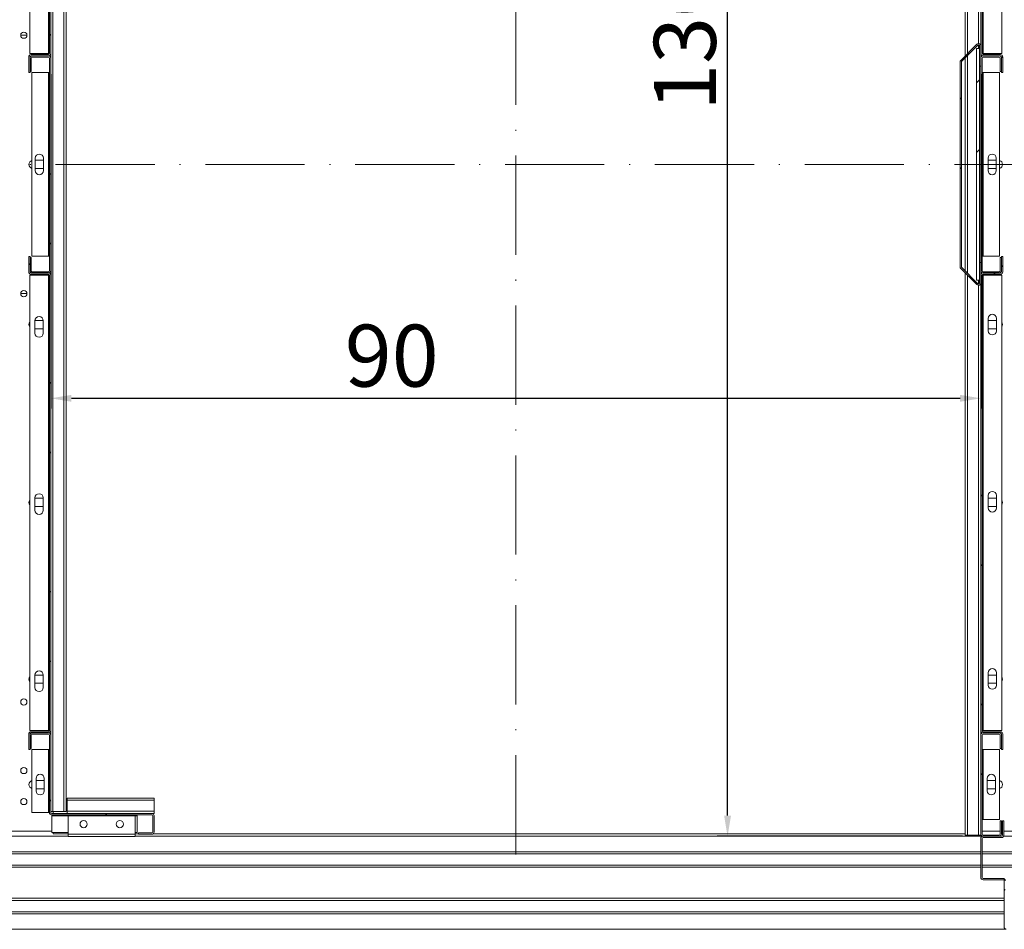
# Model space of a CAD drawing. Extents: x -6412 to 139, y 176 to 6555.
# Drawn here: x -4438 to -4342, y 1285 to 1373 of the extents above; entities that cross this region are included whole.
import ezdxf

# ---------------------------------------------------------------- set-up
doc = ezdxf.new("R2010")
doc.units = 0
doc.header["$LTSCALE"] = 10
doc.header["$MEASUREMENT"] = 0
doc.linetypes.add('ACAD_ISO10W100', pattern=[18, 12, -3, 0, -3])
doc.layers.get('0').update_dxf_attribs({"linetype": 'CONTINUOUS'})
doc.layers.get('DEFPOINTS').update_dxf_attribs({"linetype": 'CONTINUOUS'})
doc.layers.add('CONTINUA2', color=2, linetype='CONTINUOUS')
doc.styles.get("Standard").update_dxf_attribs({"font": 'ACENT.SHX'})
doc.dimstyles.new('Standard$0', dxfattribs={"dimtxt": 2.5, "dimasz": 2.5, "dimexe": 1, "dimexo": 2, "dimgap": 1, "dimtad": 1, "dimdec": 8, "dimlfac": 10, "dimdsep": 46, "dimtxsty": 'Standard', "dimcen": 0.1, "dimclrd": 1, "dimclre": 1, "dimclrt": 2, "dimaunit": 1, "dimadec": 3, "dimazin": 0, "dimtfac": 0.6, "dimtdec": 8, "dimtmove": 2, "dimatfit": 3, "dimfxl": 0, "dimtolj": 1, "dimarcsym": 0})
pattern_1 = [(45, (-5076.124, 1120.382), (-10.1028, 10.1028), []), (45, (-5069.389, 1120.382), (-10.1028, 10.1028), [])]

# ---------------------------------------------------------------- blocks, each defined once
blk = doc.blocks.new('*D1122')
at = {"layer": 'CONTINUA2', "color": 1, "lineweight": -2}
for p, q in [((-4419.723, 1385.993), (-4419.723, 1353.644)), ((-4329.723, 1385.993), (-4329.723, 1353.644)), ((-4417.723, 1354.644), (-4331.723, 1354.644))]:
    blk.add_line(p, q, dxfattribs=at)
at = {"layer": 'CONTINUA2', "color": 1}
for points in [[(-4417.723, 1354.978), (-4417.723, 1354.311), (-4419.723, 1354.644)], [(-4331.723, 1354.978), (-4331.723, 1354.311), (-4329.723, 1354.644)]]:
    blk.add_solid(points, dxfattribs=at)
at = {"layer": 'DEFPOINTS', "color": 0}
for p in [(-4419.723, 1387.993), (-4329.723, 1387.993), (-4329.723, 1354.644)]:
    blk.add_point(p, dxfattribs=at)
at = {"layer": 'CONTINUA2', "color": 7, "insert": (-4386.723, 1361.771), "char_height": 9, "attachment_point": 2}
blk.add_mtext('\\A1;{\\fArial|b0|i0|c0|p34;\\H0.66667x;90}', dxfattribs=at)
blk = doc.blocks.new('*D1123')
at = {"layer": 'CONTINUA2', "color": 1, "lineweight": -2}
for p, q in [((-4341.503, 1442.273), (-4355.226, 1442.273)), ((-4354.226, 1314.273), (-4354.226, 1440.273)), ((-4331.503, 1312.273), (-4355.226, 1312.273))]:
    blk.add_line(p, q, dxfattribs=at)
at = {"layer": 'CONTINUA2', "color": 1}
for points in [[(-4354.56, 1440.273), (-4353.893, 1440.273), (-4354.226, 1442.273)], [(-4354.56, 1314.273), (-4353.893, 1314.273), (-4354.226, 1312.273)]]:
    blk.add_solid(points, dxfattribs=at)
at = {"layer": 'DEFPOINTS', "color": 0}
for p in [(-4354.226, 1442.273), (-4339.503, 1442.273), (-4329.503, 1312.273)]:
    blk.add_point(p, dxfattribs=at)
at = {"layer": 'CONTINUA2', "color": 7, "insert": (-4361.357, 1389.273), "char_height": 9, "attachment_point": 2, "rotation": 90}
blk.add_mtext('\\A1;{\\fArial|b0|i0|c0|p34;\\H0.66667x;130}', dxfattribs=at)
blk = doc.blocks.new('EL.H5.TORRE.ML.ESQ')
at = {"linetype": 'Continuous', "lineweight": 0}
h = blk.add_hatch(dxfattribs=at)
h.set_pattern_fill('ANSI32', scale=1.5, style=0)
h.set_pattern_definition(pattern_1)
edge = h.paths.add_edge_path(flags=0)
edge.add_line((-4421.843, 1386.173), (-4421.843, 1387.673))
edge.add_arc((-4421.623, 1387.673), 0.22, 450, 540, ccw=False)
edge.add_line((-4421.623, 1387.893), (-4419.943, 1387.893))
edge.add_arc((-4419.943, 1387.993), 0.1, 270, 360)
edge.add_line((-4419.843, 1387.993), (-4419.843, 1432.053))
edge.add_arc((-4419.943, 1432.053), 0.1, 360, 450)
edge.add_line((-4419.943, 1432.153), (-4421.623, 1432.153))
edge.add_arc((-4421.623, 1432.373), 0.22, 180, 270, ccw=False)
edge.add_line((-4421.843, 1432.373), (-4421.843, 1433.873))
edge.add_line((-4421.843, 1433.873), (-4421.723, 1433.873))
edge.add_line((-4421.723, 1433.873), (-4421.723, 1432.373))
edge.add_arc((-4421.623, 1432.373), 0.1, 180, 270)
edge.add_line((-4421.623, 1432.273), (-4419.943, 1432.273))
edge.add_arc((-4419.943, 1432.053), 0.22, 360, 450, ccw=False)
edge.add_line((-4419.723, 1432.053), (-4419.723, 1387.993))
edge.add_arc((-4419.943, 1387.993), 0.22, 270, 360, ccw=False)
edge.add_line((-4419.943, 1387.773), (-4421.623, 1387.773))
edge.add_arc((-4421.623, 1387.673), 0.1, 450, 540)
edge.add_line((-4421.723, 1387.673), (-4421.723, 1386.173))
edge.add_line((-4421.723, 1386.173), (-4421.843, 1386.173))
h = blk.add_hatch(dxfattribs=at)
h.set_pattern_fill('ANSI32', scale=1.5, style=0)
h.set_pattern_definition(pattern_1)
edge = h.paths.add_edge_path(flags=0)
edge.add_line((-4327.603, 1433.873), (-4327.603, 1432.373))
edge.add_arc((-4327.823, 1432.373), 0.22, 270, 360, ccw=False)
edge.add_line((-4327.823, 1432.153), (-4329.503, 1432.153))
edge.add_arc((-4329.503, 1432.053), 0.1, 450, 540)
edge.add_line((-4329.603, 1432.053), (-4329.603, 1387.993))
edge.add_arc((-4329.503, 1387.993), 0.1, 180, 270)
edge.add_line((-4329.503, 1387.893), (-4327.823, 1387.893))
edge.add_arc((-4327.823, 1387.673), 0.22, 360, 450, ccw=False)
edge.add_line((-4327.603, 1387.673), (-4327.603, 1386.173))
edge.add_line((-4327.603, 1386.173), (-4327.723, 1386.173))
edge.add_line((-4327.723, 1386.173), (-4327.723, 1387.673))
edge.add_arc((-4327.823, 1387.673), 0.1, 360, 450)
edge.add_line((-4327.823, 1387.773), (-4329.503, 1387.773))
edge.add_arc((-4329.503, 1387.993), 0.22, 180, 270, ccw=False)
edge.add_line((-4329.723, 1387.993), (-4329.723, 1432.053))
edge.add_arc((-4329.503, 1432.053), 0.22, 450, 540, ccw=False)
edge.add_line((-4329.503, 1432.273), (-4327.823, 1432.273))
edge.add_arc((-4327.823, 1432.373), 0.1, 270, 360)
edge.add_line((-4327.723, 1432.373), (-4327.723, 1433.873))
edge.add_line((-4327.723, 1433.873), (-4327.603, 1433.873))
h = blk.add_hatch(dxfattribs=at)
h.set_pattern_fill('ANSI32', scale=1.5, style=0)
h.set_pattern_definition(pattern_1)
edge = h.paths.add_edge_path(flags=0)
edge.add_line((-4329.723, 1388.742), (-4329.723, 1386.773))
edge.add_line((-4329.723, 1386.773), (-4329.843, 1386.773))
edge.add_line((-4329.843, 1386.773), (-4329.843, 1388.742))
edge.add_arc((-4329.943, 1388.742), 0.1, 360, 495)
edge.add_line((-4330.014, 1388.813), (-4331.574, 1387.253))
edge.add_arc((-4331.503, 1387.182), 0.1, 495, 540)
edge.add_line((-4331.603, 1387.182), (-4331.603, 1367.364))
edge.add_arc((-4331.503, 1367.364), 0.1, 180, 225)
edge.add_line((-4331.574, 1367.293), (-4330.014, 1365.733))
edge.add_arc((-4329.943, 1365.804), 0.1, 225, 360)
edge.add_line((-4329.843, 1365.804), (-4329.843, 1367.773))
edge.add_line((-4329.843, 1367.773), (-4329.723, 1367.773))
edge.add_line((-4329.723, 1367.773), (-4329.723, 1365.804))
edge.add_arc((-4329.943, 1365.804), 0.22, 225, 360, ccw=False)
edge.add_line((-4330.099, 1365.649), (-4331.659, 1367.209))
edge.add_arc((-4331.503, 1367.364), 0.22, 180, 225, ccw=False)
edge.add_line((-4331.723, 1367.364), (-4331.723, 1387.182))
edge.add_arc((-4331.503, 1387.182), 0.22, 495, 540, ccw=False)
edge.add_line((-4331.659, 1387.337), (-4330.099, 1388.897))
edge.add_arc((-4329.943, 1388.742), 0.22, 360, 495, ccw=False)
h = blk.add_hatch(dxfattribs=at)
h.set_pattern_fill('ANSI32', scale=1.5, style=0)
h.set_pattern_definition(pattern_1)
h.paths.add_polyline_path([(-4329.843, 1366.076), (-4330.143, 1366.076), (-4330.143, 1388.476), (-4329.843, 1388.476)], flags=0)
h = blk.add_hatch(dxfattribs=at)
h.set_pattern_fill('ANSI32', scale=1.5, style=0)
h.set_pattern_definition(pattern_1)
edge = h.paths.add_edge_path(flags=0)
edge.add_arc((-4421.503, 1366.993), 0.1, 180, 270)
edge.add_line((-4421.503, 1366.893), (-4419.943, 1366.893))
edge.add_arc((-4419.943, 1366.993), 0.1, 270, 360)
edge.add_line((-4419.843, 1366.993), (-4419.843, 1387.553))
edge.add_arc((-4419.943, 1387.553), 0.1, 360, 450)
edge.add_line((-4419.943, 1387.653), (-4421.503, 1387.653))
edge.add_arc((-4421.503, 1387.553), 0.1, 450, 540)
edge.add_line((-4421.603, 1387.553), (-4421.603, 1386.273))
edge.add_line((-4421.603, 1386.273), (-4421.723, 1386.273))
edge.add_line((-4421.723, 1386.273), (-4421.723, 1387.553))
edge.add_arc((-4421.503, 1387.553), 0.22, 450, 540, ccw=False)
edge.add_line((-4421.503, 1387.773), (-4419.943, 1387.773))
edge.add_arc((-4419.943, 1387.553), 0.22, 360, 450, ccw=False)
edge.add_line((-4419.723, 1387.553), (-4419.723, 1366.993))
edge.add_arc((-4419.943, 1366.993), 0.22, 270, 360, ccw=False)
edge.add_line((-4419.943, 1366.773), (-4421.503, 1366.773))
edge.add_arc((-4421.503, 1366.993), 0.22, 180, 270, ccw=False)
edge.add_line((-4421.723, 1366.993), (-4421.723, 1368.273))
edge.add_line((-4421.723, 1368.273), (-4421.603, 1368.273))
edge.add_line((-4421.603, 1368.273), (-4421.603, 1366.993))
h = blk.add_hatch(dxfattribs=at)
h.set_pattern_fill('ANSI32', scale=1.5, style=0)
h.set_pattern_definition(pattern_1)
h.paths.add_polyline_path([(-4329.723, 1382.723), (-4329.603, 1382.723), (-4329.603, 1377.714), (-4329.723, 1377.714)], flags=0)
h = blk.add_hatch(dxfattribs=at)
h.set_pattern_fill('ANSI32', scale=1.5, style=0)
h.set_pattern_definition(pattern_1)
h.paths.add_polyline_path([(-4329.603, 1371.823), (-4329.723, 1371.823), (-4329.723, 1376.832), (-4329.603, 1376.832)], flags=0)
h = blk.add_hatch(dxfattribs=at)
h.set_pattern_fill('ANSI32', scale=1.5, style=0)
h.set_pattern_definition(pattern_1)
edge = h.paths.add_edge_path(flags=0)
edge.add_line((-4421.843, 1320.673), (-4421.843, 1322.173))
edge.add_arc((-4421.623, 1322.173), 0.22, 450, 540, ccw=False)
edge.add_line((-4421.623, 1322.393), (-4419.943, 1322.393))
edge.add_arc((-4419.943, 1322.493), 0.1, 270, 360)
edge.add_line((-4419.843, 1322.493), (-4419.843, 1366.553))
edge.add_arc((-4419.943, 1366.553), 0.1, 360, 450)
edge.add_line((-4419.943, 1366.653), (-4421.623, 1366.653))
edge.add_arc((-4421.623, 1366.873), 0.22, 180, 270, ccw=False)
edge.add_line((-4421.843, 1366.873), (-4421.843, 1368.373))
edge.add_line((-4421.843, 1368.373), (-4421.723, 1368.373))
edge.add_line((-4421.723, 1368.373), (-4421.723, 1366.873))
edge.add_arc((-4421.623, 1366.873), 0.1, 180, 270)
edge.add_line((-4421.623, 1366.773), (-4419.943, 1366.773))
edge.add_arc((-4419.943, 1366.553), 0.22, 360, 450, ccw=False)
edge.add_line((-4419.723, 1366.553), (-4419.723, 1322.493))
edge.add_arc((-4419.943, 1322.493), 0.22, 270, 360, ccw=False)
edge.add_line((-4419.943, 1322.273), (-4421.623, 1322.273))
edge.add_arc((-4421.623, 1322.173), 0.1, 450, 540)
edge.add_line((-4421.723, 1322.173), (-4421.723, 1320.673))
edge.add_line((-4421.723, 1320.673), (-4421.843, 1320.673))
h = blk.add_hatch(dxfattribs=at)
h.set_pattern_fill('ANSI32', scale=1.5, style=0)
h.set_pattern_definition(pattern_1)
edge = h.paths.add_edge_path(flags=0)
edge.add_line((-4327.603, 1368.373), (-4327.603, 1366.873))
edge.add_arc((-4327.823, 1366.873), 0.22, 270, 360, ccw=False)
edge.add_line((-4327.823, 1366.653), (-4329.503, 1366.653))
edge.add_arc((-4329.503, 1366.553), 0.1, 450, 540)
edge.add_line((-4329.603, 1366.553), (-4329.603, 1322.493))
edge.add_arc((-4329.503, 1322.493), 0.1, 180, 270)
edge.add_line((-4329.503, 1322.393), (-4327.823, 1322.393))
edge.add_arc((-4327.823, 1322.173), 0.22, 360, 450, ccw=False)
edge.add_line((-4327.603, 1322.173), (-4327.603, 1320.673))
edge.add_line((-4327.603, 1320.673), (-4327.723, 1320.673))
edge.add_line((-4327.723, 1320.673), (-4327.723, 1322.173))
edge.add_arc((-4327.823, 1322.173), 0.1, 360, 450)
edge.add_line((-4327.823, 1322.273), (-4329.503, 1322.273))
edge.add_arc((-4329.503, 1322.493), 0.22, 180, 270, ccw=False)
edge.add_line((-4329.723, 1322.493), (-4329.723, 1366.553))
edge.add_arc((-4329.503, 1366.553), 0.22, 450, 540, ccw=False)
edge.add_line((-4329.503, 1366.773), (-4327.823, 1366.773))
edge.add_arc((-4327.823, 1366.873), 0.1, 270, 360)
edge.add_line((-4327.723, 1366.873), (-4327.723, 1368.373))
edge.add_line((-4327.723, 1368.373), (-4327.603, 1368.373))
h = blk.add_hatch(dxfattribs=at)
h.set_pattern_fill('ANSI32', scale=1.5, style=0)
h.set_pattern_definition(pattern_1)
edge = h.paths.add_edge_path(flags=0)
edge.add_line((-4419.623, 1314.473), (-4409.943, 1314.473))
edge.add_arc((-4409.943, 1314.253), 0.22, 360, 450, ccw=False)
edge.add_line((-4409.723, 1314.253), (-4409.723, 1312.693))
edge.add_arc((-4409.943, 1312.693), 0.22, 270, 360, ccw=False)
edge.add_line((-4409.943, 1312.473), (-4411.223, 1312.473))
edge.add_line((-4411.223, 1312.473), (-4411.223, 1312.593))
edge.add_line((-4411.223, 1312.593), (-4409.943, 1312.593))
edge.add_arc((-4409.943, 1312.693), 0.1, 270, 360)
edge.add_line((-4409.843, 1312.693), (-4409.843, 1314.253))
edge.add_arc((-4409.943, 1314.253), 0.1, 360, 450)
edge.add_line((-4409.943, 1314.353), (-4419.623, 1314.353))
edge.add_arc((-4419.623, 1314.573), 0.22, 180, 270, ccw=False)
edge.add_line((-4419.843, 1314.573), (-4419.843, 1322.053))
edge.add_arc((-4419.943, 1322.053), 0.1, 360, 450)
edge.add_line((-4419.943, 1322.153), (-4421.503, 1322.153))
edge.add_arc((-4421.503, 1322.053), 0.1, 450, 540)
edge.add_line((-4421.603, 1322.053), (-4421.603, 1320.773))
edge.add_line((-4421.603, 1320.773), (-4421.723, 1320.773))
edge.add_line((-4421.723, 1320.773), (-4421.723, 1322.053))
edge.add_arc((-4421.503, 1322.053), 0.22, 450, 540, ccw=False)
edge.add_line((-4421.503, 1322.273), (-4419.943, 1322.273))
edge.add_arc((-4419.943, 1322.053), 0.22, 360, 450, ccw=False)
edge.add_line((-4419.723, 1322.053), (-4419.723, 1314.573))
edge.add_arc((-4419.623, 1314.573), 0.1, 180, 270)
h = blk.add_hatch(dxfattribs=at)
h.set_pattern_fill('ANSI32', scale=1.5, style=0)
h.set_pattern_definition(pattern_1)
edge = h.paths.add_edge_path(flags=0)
edge.add_arc((-4327.943, 1312.493), 0.22, 270, 360, ccw=False)
edge.add_line((-4327.943, 1312.273), (-4329.503, 1312.273))
edge.add_arc((-4329.503, 1312.493), 0.22, 180, 270, ccw=False)
edge.add_line((-4329.723, 1312.493), (-4329.723, 1322.053))
edge.add_arc((-4329.503, 1322.053), 0.22, 450, 540, ccw=False)
edge.add_line((-4329.503, 1322.273), (-4327.943, 1322.273))
edge.add_arc((-4327.943, 1322.053), 0.22, 360, 450, ccw=False)
edge.add_line((-4327.723, 1322.053), (-4327.723, 1320.773))
edge.add_line((-4327.723, 1320.773), (-4327.843, 1320.773))
edge.add_line((-4327.843, 1320.773), (-4327.843, 1322.053))
edge.add_arc((-4327.943, 1322.053), 0.1, 360, 450)
edge.add_line((-4327.943, 1322.153), (-4329.503, 1322.153))
edge.add_arc((-4329.503, 1322.053), 0.1, 450, 540)
edge.add_line((-4329.603, 1322.053), (-4329.603, 1312.493))
edge.add_arc((-4329.503, 1312.493), 0.1, 180, 270)
edge.add_line((-4329.503, 1312.393), (-4327.943, 1312.393))
edge.add_arc((-4327.943, 1312.493), 0.1, 270, 360)
edge.add_line((-4327.843, 1312.493), (-4327.843, 1313.773))
edge.add_line((-4327.843, 1313.773), (-4327.723, 1313.773))
edge.add_line((-4327.723, 1313.773), (-4327.723, 1312.493))
h = blk.add_hatch(dxfattribs=at)
h.set_pattern_fill('ANSI32', scale=1.5, style=0)
h.set_pattern_definition(pattern_1)
edge = h.paths.add_edge_path(flags=0)
edge.add_line((-4327.623, 1312.373), (-4327.623, 1313.773))
edge.add_line((-4327.623, 1313.773), (-4327.503, 1313.773))
edge.add_line((-4327.503, 1313.773), (-4327.503, 1312.373))
edge.add_arc((-4327.723, 1312.373), 0.22, 270, 360, ccw=False)
edge.add_line((-4327.723, 1312.153), (-4329.503, 1312.153))
edge.add_arc((-4329.503, 1312.053), 0.1, 450, 540)
edge.add_line((-4329.603, 1312.053), (-4329.603, 1308.293))
edge.add_arc((-4329.503, 1308.293), 0.1, 180, 270)
edge.add_line((-4329.503, 1308.193), (-4327.573, 1308.193))
edge.add_arc((-4327.573, 1307.973), 0.22, 360, 450, ccw=False)
edge.add_line((-4327.353, 1307.973), (-4327.353, 1303.493))
edge.add_arc((-4327.253, 1303.493), 0.1, 180, 270)
edge.add_line((-4327.253, 1303.393), (-4325.473, 1303.393))
edge.add_line((-4325.473, 1303.393), (-4325.473, 1303.273))
edge.add_line((-4325.473, 1303.273), (-4327.253, 1303.273))
edge.add_arc((-4327.253, 1303.493), 0.22, 180, 270, ccw=False)
edge.add_line((-4327.473, 1303.493), (-4327.473, 1307.973))
edge.add_arc((-4327.573, 1307.973), 0.1, 360, 450)
edge.add_line((-4327.573, 1308.073), (-4329.503, 1308.073))
edge.add_arc((-4329.503, 1308.293), 0.22, 180, 270, ccw=False)
edge.add_line((-4329.723, 1308.293), (-4329.723, 1312.053))
edge.add_arc((-4329.503, 1312.053), 0.22, 450, 540, ccw=False)
edge.add_line((-4329.503, 1312.273), (-4327.723, 1312.273))
edge.add_arc((-4327.723, 1312.373), 0.1, 270, 360)
at = {"color": 1, "linetype": 'ACAD_ISO10W100', "lineweight": 0, "ltscale": 0.08}
for p, q in [((-4374.723, 1310.523), (-4374.723, 1443.673)), ((-4433.757, 1377.273), (-4315.57, 1377.273))]:
    blk.add_line(p, q, dxfattribs=at)
at = {"color": 7, "linetype": 'Continuous', "lineweight": 15}
for p, q in [((-4419.503, 1314.673), (-4419.503, 1440.773)), ((-4418.443, 1314.673), (-4418.443, 1440.773)), ((-4418.223, 1314.673), (-4418.223, 1440.773)), ((-4331.223, 1440.573), (-4331.223, 1387.773)), ((-4421.743, 1387.993), (-4421.743, 1432.053)), ((-4419.943, 1387.993), (-4419.943, 1432.053)), ((-4419.843, 1387.993), (-4419.843, 1432.053)), ((-4419.723, 1387.993), (-4419.723, 1432.053)), ((-4329.723, 1432.053), (-4329.723, 1387.993)), ((-4329.603, 1432.053), (-4329.603, 1387.993)), ((-4329.503, 1432.053), (-4329.503, 1387.993)), ((-4327.703, 1432.053), (-4327.703, 1387.993)), ((-4422.023, 1389.773), (-4422.623, 1389.773)), ((-4330.099, 1388.897), (-4331.659, 1387.337)), ((-4330.014, 1388.813), (-4331.574, 1387.253)), ((-4329.843, 1388.476), (-4330.143, 1388.476)), ((-4330.143, 1366.076), (-4330.143, 1388.476)), ((-4329.843, 1386.773), (-4329.843, 1388.742)), ((-4329.843, 1366.076), (-4329.843, 1388.476)), ((-4329.723, 1386.773), (-4329.723, 1388.742)), ((-4421.843, 1386.173), (-4421.843, 1387.673)), ((-4419.943, 1387.993), (-4421.743, 1387.993)), ((-4421.723, 1386.173), (-4421.723, 1387.673)), ((-4421.723, 1387.553), (-4421.723, 1386.273)), ((-4421.623, 1387.893), (-4419.943, 1387.893)), ((-4421.623, 1387.773), (-4419.943, 1387.773)), ((-4421.603, 1387.553), (-4421.603, 1386.273)), ((-4419.943, 1387.773), (-4421.503, 1387.773)), ((-4419.943, 1387.653), (-4421.503, 1387.653)), ((-4419.843, 1387.993), (-4419.943, 1387.993)), ((-4419.843, 1366.993), (-4419.843, 1387.553)), ((-4419.723, 1387.553), (-4419.723, 1387.993)), ((-4419.723, 1366.993), (-4419.723, 1387.553)), ((-4331.223, 1387.603), (-4331.223, 1366.943)), ((-4329.723, 1387.553), (-4329.723, 1384.223)), ((-4329.503, 1387.993), (-4329.603, 1387.993)), ((-4329.603, 1387.553), (-4329.603, 1384.223)), ((-4327.703, 1387.993), (-4329.503, 1387.993)), ((-4329.503, 1387.893), (-4327.823, 1387.893)), ((-4327.943, 1387.773), (-4329.503, 1387.773)), ((-4329.503, 1387.773), (-4327.823, 1387.773)), ((-4327.943, 1387.653), (-4329.503, 1387.653)), ((-4327.843, 1386.273), (-4327.843, 1387.553)), ((-4327.723, 1387.673), (-4327.723, 1386.173)), ((-4327.723, 1386.273), (-4327.723, 1387.553)), ((-4327.603, 1387.673), (-4327.603, 1386.173)), ((-4421.603, 1386.273), (-4421.723, 1386.273)), ((-4331.723, 1387.182), (-4331.723, 1367.364)), ((-4331.603, 1387.182), (-4331.603, 1367.364)), ((-4329.723, 1386.773), (-4329.843, 1386.773)), ((-4327.723, 1386.273), (-4327.843, 1386.273)), ((-4421.723, 1386.173), (-4421.843, 1386.173)), ((-4421.543, 1368.393), (-4421.543, 1386.153)), ((-4419.943, 1386.153), (-4421.543, 1386.153)), ((-4419.943, 1368.393), (-4419.943, 1386.153)), ((-4419.843, 1386.153), (-4419.943, 1386.153)), ((-4329.503, 1386.153), (-4329.603, 1386.153)), ((-4329.503, 1386.153), (-4329.503, 1368.393)), ((-4327.903, 1386.153), (-4329.503, 1386.153)), ((-4327.903, 1386.153), (-4327.903, 1368.393)), ((-4327.603, 1386.173), (-4327.723, 1386.173)), ((-4329.723, 1384.223), (-4329.603, 1384.223)), ((-4329.723, 1382.723), (-4329.723, 1384.223)), ((-4329.603, 1384.223), (-4329.603, 1382.723)), ((-4329.603, 1382.723), (-4329.723, 1382.723)), ((-4329.723, 1382.723), (-4329.723, 1377.714)), ((-4329.603, 1382.723), (-4329.603, 1377.714)), ((-4421.223, 1376.673), (-4421.223, 1377.873)), ((-4420.423, 1377.873), (-4420.423, 1376.673)), ((-4329.723, 1377.714), (-4329.603, 1377.714)), ((-4329.723, 1376.832), (-4329.723, 1377.714)), ((-4329.603, 1377.714), (-4329.603, 1376.832)), ((-4329.023, 1376.673), (-4329.023, 1377.873)), ((-4328.223, 1377.873), (-4328.223, 1376.673)), ((-4421.223, 1377.673), (-4420.423, 1377.673)), ((-4420.423, 1376.873), (-4421.223, 1376.873)), ((-4329.603, 1376.832), (-4329.723, 1376.832)), ((-4329.723, 1376.832), (-4329.723, 1371.823)), ((-4329.603, 1376.832), (-4329.603, 1371.823)), ((-4328.223, 1377.673), (-4329.023, 1377.673)), ((-4329.023, 1376.873), (-4328.223, 1376.873)), ((-4329.723, 1371.823), (-4329.603, 1371.823)), ((-4329.723, 1370.323), (-4329.723, 1371.823)), ((-4329.603, 1371.823), (-4329.603, 1370.323)), ((-4329.603, 1370.323), (-4329.723, 1370.323)), ((-4329.723, 1370.323), (-4329.723, 1366.993)), ((-4329.603, 1370.323), (-4329.603, 1366.993)), ((-4421.843, 1366.873), (-4421.843, 1368.373)), ((-4421.843, 1368.373), (-4421.723, 1368.373)), ((-4421.723, 1366.873), (-4421.723, 1368.373)), ((-4421.723, 1368.273), (-4421.603, 1368.273)), ((-4421.723, 1368.273), (-4421.723, 1366.993)), ((-4421.603, 1368.273), (-4421.603, 1366.993)), ((-4421.543, 1368.393), (-4419.943, 1368.393)), ((-4419.943, 1368.393), (-4419.843, 1368.393)), ((-4329.603, 1368.393), (-4329.503, 1368.393)), ((-4329.503, 1368.393), (-4327.903, 1368.393)), ((-4327.843, 1368.273), (-4327.723, 1368.273)), ((-4327.843, 1366.993), (-4327.843, 1368.273)), ((-4327.723, 1368.373), (-4327.603, 1368.373)), ((-4327.723, 1368.373), (-4327.723, 1366.873)), ((-4327.723, 1366.993), (-4327.723, 1368.273)), ((-4327.603, 1368.373), (-4327.603, 1366.873)), ((-4331.659, 1367.209), (-4330.099, 1365.649)), ((-4331.574, 1367.293), (-4330.014, 1365.733)), ((-4329.843, 1365.804), (-4329.843, 1367.773)), ((-4329.843, 1367.773), (-4329.723, 1367.773)), ((-4329.723, 1365.804), (-4329.723, 1367.773)), ((-4421.743, 1322.493), (-4421.743, 1366.553)), ((-4421.743, 1366.553), (-4419.943, 1366.553)), ((-4419.943, 1366.773), (-4421.623, 1366.773)), ((-4419.943, 1366.653), (-4421.623, 1366.653)), ((-4421.503, 1366.893), (-4419.943, 1366.893)), ((-4421.503, 1366.773), (-4419.943, 1366.773)), ((-4419.943, 1366.553), (-4419.843, 1366.553)), ((-4419.943, 1322.493), (-4419.943, 1366.553)), ((-4419.843, 1322.493), (-4419.843, 1366.553)), ((-4419.723, 1366.553), (-4419.723, 1366.993)), ((-4419.723, 1322.493), (-4419.723, 1366.553)), ((-4331.223, 1366.773), (-4331.223, 1312.373)), ((-4329.723, 1366.553), (-4329.723, 1322.493)), ((-4329.603, 1366.553), (-4329.603, 1322.493)), ((-4329.603, 1366.553), (-4329.503, 1366.553)), ((-4329.503, 1366.893), (-4327.943, 1366.893)), ((-4329.503, 1366.773), (-4327.943, 1366.773)), ((-4327.823, 1366.773), (-4329.503, 1366.773)), ((-4327.823, 1366.653), (-4329.503, 1366.653)), ((-4329.503, 1366.553), (-4329.503, 1322.493)), ((-4329.503, 1366.553), (-4327.703, 1366.553)), ((-4327.703, 1366.553), (-4327.703, 1322.493)), ((-4330.143, 1366.076), (-4329.843, 1366.076)), ((-4422.623, 1364.773), (-4422.023, 1364.773)), ((-4421.243, 1362.173), (-4420.444, 1362.173)), ((-4421.243, 1360.953), (-4421.243, 1362.153)), ((-4420.443, 1362.153), (-4420.443, 1360.953)), ((-4329.003, 1361.173), (-4329.003, 1362.373)), ((-4328.203, 1362.173), (-4329.003, 1362.173)), ((-4328.203, 1362.373), (-4328.203, 1361.173)), ((-4420.443, 1361.373), (-4421.243, 1361.373)), ((-4329.003, 1361.373), (-4328.203, 1361.373)), ((-4421.243, 1343.813), (-4421.243, 1345.013)), ((-4421.243, 1344.973), (-4420.443, 1344.973)), ((-4420.443, 1345.013), (-4420.443, 1343.813)), ((-4329.003, 1344.033), (-4329.003, 1345.233)), ((-4328.203, 1344.973), (-4329.003, 1344.973)), ((-4328.203, 1345.233), (-4328.203, 1344.033)), ((-4420.443, 1344.173), (-4421.243, 1344.173)), ((-4329.003, 1344.173), (-4328.203, 1344.173)), ((-4421.243, 1326.673), (-4421.243, 1327.873)), ((-4421.243, 1327.873), (-4420.443, 1327.873)), ((-4420.443, 1327.873), (-4420.443, 1326.673)), ((-4329.003, 1326.893), (-4329.003, 1328.093)), ((-4328.203, 1327.873), (-4329.003, 1327.873)), ((-4328.203, 1328.093), (-4328.203, 1326.893)), ((-4420.443, 1327.073), (-4421.243, 1327.073)), ((-4329.003, 1327.073), (-4328.203, 1327.073)), ((-4419.943, 1322.493), (-4421.743, 1322.493)), ((-4419.843, 1322.493), (-4419.943, 1322.493)), ((-4419.723, 1322.053), (-4419.723, 1322.493)), ((-4329.723, 1322.493), (-4329.723, 1322.053)), ((-4329.503, 1322.493), (-4329.603, 1322.493)), ((-4327.703, 1322.493), (-4329.503, 1322.493)), ((-4421.843, 1320.673), (-4421.843, 1322.173)), ((-4421.723, 1320.673), (-4421.723, 1322.173)), ((-4421.723, 1322.053), (-4421.723, 1320.773)), ((-4421.623, 1322.393), (-4419.943, 1322.393)), ((-4421.623, 1322.273), (-4419.943, 1322.273)), ((-4421.603, 1322.053), (-4421.603, 1320.773)), ((-4419.943, 1322.273), (-4421.503, 1322.273)), ((-4419.943, 1322.153), (-4421.503, 1322.153)), ((-4419.843, 1314.573), (-4419.843, 1322.053)), ((-4419.723, 1314.573), (-4419.723, 1322.053)), ((-4329.723, 1312.493), (-4329.723, 1322.053)), ((-4329.603, 1312.493), (-4329.603, 1322.053)), ((-4329.503, 1322.393), (-4327.823, 1322.393)), ((-4329.503, 1322.273), (-4327.943, 1322.273)), ((-4329.503, 1322.273), (-4327.823, 1322.273)), ((-4329.503, 1322.153), (-4327.943, 1322.153)), ((-4327.843, 1322.053), (-4327.843, 1320.773)), ((-4327.723, 1322.173), (-4327.723, 1320.673)), ((-4327.723, 1322.053), (-4327.723, 1320.773)), ((-4327.603, 1322.173), (-4327.603, 1320.673)), ((-4421.723, 1320.673), (-4421.843, 1320.673)), ((-4421.603, 1320.773), (-4421.723, 1320.773)), ((-4419.943, 1320.653), (-4421.543, 1320.653)), ((-4421.543, 1314.573), (-4421.543, 1320.653)), ((-4419.943, 1314.573), (-4419.943, 1320.653)), ((-4419.843, 1320.653), (-4419.943, 1320.653)), ((-4329.503, 1320.653), (-4329.603, 1320.653)), ((-4329.503, 1320.653), (-4329.503, 1313.893)), ((-4327.903, 1320.653), (-4329.503, 1320.653)), ((-4327.903, 1320.653), (-4327.903, 1313.893)), ((-4327.723, 1320.773), (-4327.843, 1320.773)), ((-4327.603, 1320.673), (-4327.723, 1320.673)), ((-4421.143, 1316.673), (-4421.143, 1317.873)), ((-4421.143, 1317.673), (-4420.343, 1317.673)), ((-4420.343, 1317.873), (-4420.343, 1316.673)), ((-4329.103, 1317.873), (-4329.103, 1316.673)), ((-4328.303, 1317.673), (-4329.103, 1317.673)), ((-4328.303, 1316.673), (-4328.303, 1317.873)), ((-4420.343, 1316.873), (-4421.143, 1316.873)), ((-4329.103, 1316.873), (-4328.303, 1316.873)), ((-4418.123, 1315.973), (-4409.723, 1315.973)), ((-4418.123, 1315.753), (-4418.123, 1315.973)), ((-4418.123, 1315.753), (-4409.723, 1315.753)), ((-4418.123, 1314.693), (-4418.123, 1315.753)), ((-4409.723, 1315.753), (-4409.723, 1315.973)), ((-4409.723, 1314.693), (-4409.723, 1315.753)), ((-4419.943, 1314.573), (-4421.543, 1314.573)), ((-4419.843, 1314.573), (-4419.943, 1314.573)), ((-4419.503, 1314.673), (-4419.723, 1314.673)), ((-4409.943, 1314.473), (-4419.623, 1314.473)), ((-4409.943, 1314.353), (-4419.623, 1314.353)), ((-4419.623, 1314.253), (-4419.623, 1314.353)), ((-4419.623, 1314.253), (-4419.623, 1312.653)), ((-4418.443, 1314.673), (-4419.503, 1314.673)), ((-4419.473, 1314.473), (-4419.473, 1314.673)), ((-4418.223, 1314.673), (-4418.443, 1314.673)), ((-4418.123, 1314.693), (-4409.723, 1314.693)), ((-4418.123, 1314.473), (-4418.123, 1314.693)), ((-4418.033, 1312.473), (-4418.033, 1314.253)), ((-4411.533, 1314.253), (-4418.033, 1314.253)), ((-4411.533, 1312.473), (-4411.533, 1314.253)), ((-4411.343, 1314.353), (-4411.343, 1314.253)), ((-4411.343, 1314.253), (-4411.343, 1312.653)), ((-4409.943, 1314.473), (-4409.723, 1314.473)), ((-4409.843, 1312.693), (-4409.843, 1314.253)), ((-4409.723, 1314.473), (-4409.723, 1314.693)), ((-4409.723, 1312.693), (-4409.723, 1314.253)), ((-4329.603, 1313.893), (-4329.503, 1313.893)), ((-4329.503, 1313.893), (-4327.903, 1313.893)), ((-4327.843, 1313.773), (-4327.843, 1312.493)), ((-4327.843, 1313.773), (-4327.723, 1313.773)), ((-4327.723, 1313.773), (-4327.723, 1312.493)), ((-4327.623, 1312.373), (-4327.623, 1313.773)), ((-4327.623, 1313.773), (-4327.503, 1313.773)), ((-4327.503, 1312.373), (-4327.503, 1313.773)), ((-4418.033, 1312.273), (-4449.623, 1312.273)), ((-4419.623, 1312.653), (-4418.033, 1312.653)), ((-4419.473, 1312.523), (-4419.473, 1312.653)), ((-4418.033, 1312.523), (-4419.473, 1312.523)), ((-4411.533, 1312.473), (-4418.033, 1312.473)), ((-4418.033, 1312.253), (-4418.033, 1312.473)), ((-4411.533, 1312.253), (-4418.033, 1312.253)), ((-4411.533, 1312.653), (-4411.343, 1312.653)), ((-4411.223, 1312.523), (-4411.533, 1312.523)), ((-4411.533, 1312.253), (-4411.533, 1312.473)), ((-4329.503, 1312.273), (-4411.533, 1312.273)), ((-4411.223, 1312.593), (-4409.943, 1312.593)), ((-4411.223, 1312.473), (-4411.223, 1312.593)), ((-4411.223, 1312.473), (-4409.943, 1312.473)), ((-4331.223, 1312.523), (-4409.804, 1312.523)), ((-4331.223, 1312.373), (-4331.003, 1312.373)), ((-4331.003, 1312.373), (-4329.943, 1312.373)), ((-4329.943, 1312.373), (-4329.723, 1312.373)), ((-4329.723, 1312.493), (-4329.723, 1312.373)), ((-4329.723, 1308.293), (-4329.723, 1312.053)), ((-4329.603, 1308.293), (-4329.603, 1312.053)), ((-4327.943, 1312.393), (-4329.503, 1312.393)), ((-4329.503, 1312.273), (-4327.723, 1312.273)), ((-4327.943, 1312.273), (-4329.503, 1312.273)), ((-4329.503, 1312.153), (-4327.723, 1312.153)), ((-4325.623, 1312.273), (-4327.527, 1312.273)), ((-4329.723, 1310.773), (-4449.623, 1310.773)), ((-4329.723, 1310.573), (-4449.623, 1310.573)), ((-4325.623, 1310.773), (-4329.603, 1310.773)), ((-4325.623, 1310.573), (-4329.603, 1310.573)), ((-4329.723, 1309.473), (-4449.623, 1309.473)), ((-4329.723, 1309.273), (-4449.623, 1309.273)), ((-4325.623, 1309.473), (-4329.603, 1309.473)), ((-4325.623, 1309.273), (-4329.603, 1309.273)), ((-4327.573, 1308.193), (-4329.503, 1308.193)), ((-4327.573, 1308.073), (-4329.503, 1308.073)), ((-4327.473, 1303.493), (-4327.473, 1307.973)), ((-4327.473, 1306.273), (-4449.623, 1306.273)), ((-4327.473, 1306.073), (-4449.623, 1306.073)), ((-4327.473, 1304.973), (-4449.623, 1304.973)), ((-4327.473, 1304.773), (-4449.623, 1304.773)), ((-4327.253, 1303.273), (-4449.623, 1303.273))]:
    blk.add_line(p, q, dxfattribs=at)
at = {"color": 8, "linetype": 'Continuous', "lineweight": 15}
for p, q in [((-4331.003, 1440.573), (-4331.003, 1387.993)), ((-4329.943, 1440.573), (-4329.943, 1388.962)), ((-4329.943, 1388.842), (-4329.943, 1388.476)), ((-4331.003, 1387.823), (-4331.003, 1366.723)), ((-4331.003, 1366.553), (-4331.003, 1312.373)), ((-4329.943, 1366.076), (-4329.943, 1365.704)), ((-4329.943, 1365.584), (-4329.943, 1312.373)), ((-4418.033, 1314.253), (-4419.623, 1314.253)), ((-4411.343, 1314.253), (-4411.533, 1314.253)), ((-4423.823, 1312.773), (-4419.623, 1312.773)), ((-4329.603, 1312.773), (-4327.843, 1312.773)), ((-4327.723, 1312.773), (-4327.623, 1312.773)), ((-4327.503, 1312.773), (-4325.623, 1312.773))]:
    blk.add_line(p, q, dxfattribs=at)
at = {"color": 7, "linetype": 'Continuous', "lineweight": 15}
for centre, radius in [((-4422.323, 1389.773), 0.3), ((-4422.323, 1364.773), 0.3), ((-4422.323, 1325.273), 0.3), ((-4422.323, 1318.633), 0.3), ((-4422.323, 1315.633), 0.3), ((-4416.533, 1313.453), 0.35), ((-4413.033, 1313.453), 0.35)]:
    blk.add_circle(centre, radius, dxfattribs=at)
for centre, radius, start, end in [((-4329.943, 1388.742), 0.22, 0, 135), ((-4329.943, 1388.742), 0.1, 0, 135), ((-4421.623, 1387.673), 0.22, 90, 180), ((-4421.623, 1387.673), 0.1, 90, 180), ((-4421.503, 1387.553), 0.22, 90, 180), ((-4421.503, 1387.553), 0.1, 90, 180), ((-4419.943, 1387.993), 0.22, 270, 0), ((-4419.943, 1387.993), 0.1, 270, 0), ((-4419.943, 1387.553), 0.22, 0, 90), ((-4419.943, 1387.553), 0.1, 0, 90), ((-4331.503, 1387.182), 0.22, 135, 180), ((-4331.503, 1387.182), 0.1, 135, 180), ((-4329.503, 1387.993), 0.22, 180, 270), ((-4329.503, 1387.553), 0.22, 90, 180), ((-4329.503, 1387.993), 0.1, 180, 270), ((-4329.503, 1387.553), 0.1, 90, 180), ((-4327.943, 1387.553), 0.22, 0, 90), ((-4327.943, 1387.553), 0.1, 0, 90), ((-4327.823, 1387.673), 0.22, 0, 90), ((-4327.823, 1387.673), 0.1, 0, 90), ((-4420.823, 1377.873), 0.4, 0, 180), ((-4328.623, 1377.873), 0.4, 0, 180), ((-4421.423, 1377.273), 0.4, 107.4576, 252.5424), ((-4328.023, 1377.273), 0.4, 287.4576, 72.5424), ((-4420.823, 1376.673), 0.4, 180, 0), ((-4328.623, 1376.673), 0.4, 180, 0), ((-4331.503, 1367.364), 0.22, 180, 225), ((-4331.503, 1367.364), 0.1, 180, 225), ((-4421.623, 1366.873), 0.22, 180, 270), ((-4421.503, 1366.993), 0.22, 180, 270), ((-4421.623, 1366.873), 0.1, 180, 270), ((-4421.503, 1366.993), 0.1, 180, 270), ((-4419.943, 1366.993), 0.22, 270, 0), ((-4419.943, 1366.993), 0.1, 270, 0), ((-4419.943, 1366.553), 0.22, 0, 90), ((-4419.943, 1366.553), 0.1, 0, 90), ((-4329.503, 1366.993), 0.22, 180, 270), ((-4329.503, 1366.553), 0.22, 90, 180), ((-4329.503, 1366.993), 0.1, 180, 270), ((-4329.503, 1366.553), 0.1, 90, 180), ((-4327.943, 1366.993), 0.22, 270, 0), ((-4327.943, 1366.993), 0.1, 270, 0), ((-4327.823, 1366.873), 0.1, 270, 0), ((-4327.823, 1366.873), 0.22, 270, 0), ((-4329.943, 1365.804), 0.22, 225, 0), ((-4329.943, 1365.804), 0.1, 225, 0), ((-4420.843, 1362.153), 0.4, 0, 180), ((-4328.603, 1362.373), 0.4, 0, 180), ((-4421.423, 1361.773), 0.4, 143.1301, 216.8699), ((-4328.023, 1361.773), 0.4, 323.1301, 36.8699), ((-4420.843, 1360.953), 0.4, 180, 0), ((-4328.603, 1361.173), 0.4, 180, 0), ((-4420.843, 1345.013), 0.4, 0, 180), ((-4328.603, 1345.233), 0.4, 0, 180), ((-4421.423, 1344.573), 0.4, 143.1301, 216.8699), ((-4328.023, 1344.573), 0.4, 323.1301, 36.8699), ((-4420.843, 1343.813), 0.4, 180, 0), ((-4328.603, 1344.033), 0.4, 180, 0), ((-4420.843, 1327.873), 0.4, 0, 180), ((-4328.603, 1328.093), 0.4, 0, 180), ((-4421.423, 1327.473), 0.4, 143.1301, 216.8699), ((-4328.023, 1327.473), 0.4, 323.1301, 36.8699), ((-4420.843, 1326.673), 0.4, 180, 0), ((-4328.603, 1326.893), 0.4, 180, 0), ((-4419.943, 1322.493), 0.22, 270, 0), ((-4419.943, 1322.493), 0.1, 270, 0), ((-4329.503, 1322.493), 0.22, 180, 270), ((-4329.503, 1322.493), 0.1, 180, 270), ((-4421.623, 1322.173), 0.22, 90, 180), ((-4421.503, 1322.053), 0.22, 90, 180), ((-4421.623, 1322.173), 0.1, 90, 180), ((-4421.503, 1322.053), 0.1, 90, 180), ((-4419.943, 1322.053), 0.22, 0, 90), ((-4419.943, 1322.053), 0.1, 0, 90), ((-4329.503, 1322.053), 0.22, 90, 180), ((-4329.503, 1322.053), 0.1, 90, 180), ((-4327.943, 1322.053), 0.22, 0, 90), ((-4327.943, 1322.053), 0.1, 0, 90), ((-4327.823, 1322.173), 0.22, 0, 90), ((-4327.823, 1322.173), 0.1, 0, 90), ((-4421.423, 1317.273), 0.4, 107.4576, 252.5424), ((-4420.743, 1317.873), 0.4, 0, 180), ((-4328.703, 1317.873), 0.4, 0, 180), ((-4328.023, 1317.273), 0.4, 287.4576, 72.5424), ((-4420.743, 1316.673), 0.4, 180, 0), ((-4328.703, 1316.673), 0.4, 180, 0), ((-4419.623, 1314.573), 0.22, 180, 270), ((-4419.623, 1314.573), 0.1, 180, 270), ((-4409.943, 1314.253), 0.22, 0, 90), ((-4409.943, 1314.253), 0.1, 0, 90), ((-4409.943, 1312.693), 0.1, 270, 0), ((-4409.943, 1312.693), 0.22, 270, 0), ((-4329.503, 1312.493), 0.22, 180, 270), ((-4329.503, 1312.053), 0.22, 90, 180), ((-4329.503, 1312.493), 0.1, 180, 270), ((-4329.503, 1312.053), 0.1, 90, 180), ((-4327.943, 1312.493), 0.1, 270, 0), ((-4327.943, 1312.493), 0.22, 270, 0), ((-4327.723, 1312.373), 0.1, 270, 0), ((-4327.723, 1312.373), 0.22, 270, 0), ((-4329.503, 1308.293), 0.22, 180, 270), ((-4329.503, 1308.293), 0.1, 180, 270), ((-4327.573, 1307.973), 0.22, 0, 90), ((-4327.573, 1307.973), 0.1, 0, 90), ((-4327.253, 1303.493), 0.22, 180, 270)]:
    blk.add_arc(centre, radius, start, end, dxfattribs=at)
at = {"layer": 'CONTINUA2', "color": 1}
for base, p1, p2, angle, picture, middle in [((-4354.226, 1442.273), (-4329.503, 1312.273), (-4339.503, 1442.273), 90, '*D1123', (-4358.292, 1389.273)), ((-4329.723, 1354.644), (-4419.723, 1387.993), (-4329.723, 1387.993), 180, '*D1122', (-4386.723, 1358.708))]:
    dim = blk.add_linear_dim(base=base, p1=p1, p2=p2, angle=angle, text='{\\fArial|b0|i0|c0|p34;\\H0.66667x;<>}', dimstyle='Standard$0', override={"dimtxt": 9, "dimasz": 2, "dimdec": 0, "dimlfac": 1, "dimclrt": 7}, dxfattribs=at)
    dim.commit()
    dim.dimension.update_dxf_attribs({"geometry": picture, "text_midpoint": middle, "dimtype": 128})

msp = doc.modelspace()

# ---------------------------------------------------------------- block references
at = {"color": 1}
msp.add_blockref('EL.H5.TORRE.ML.ESQ', (-15.008, -18.743), dxfattribs=at)

doc.saveas('drawing.dxf')
